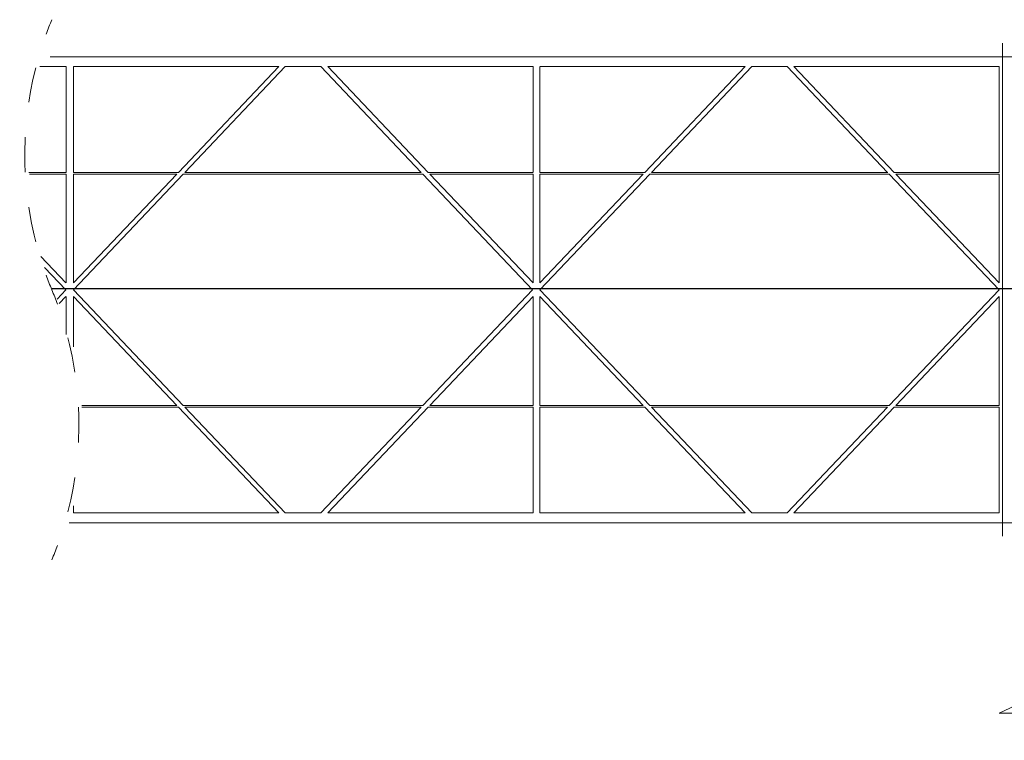
# Model space of a CAD drawing. Units: inches. Extents: x 0 to 842, y 0 to 827.
# Drawn here: x 360 to 446, y 367 to 430 of the extents above; entities that cross this region are included whole.
import ezdxf

# ---------------------------------------------------------------- set-up
doc = ezdxf.new("R2010")
doc.units = ezdxf.units.IN
doc.header["$MEASUREMENT"] = 0
doc.linetypes.add('AI-Linetype-5', pattern=[6.116, 3.058, -3.058])
doc.linetypes.add('AI-Linetype-6', pattern=[6.116, 3.058, -3.058])
doc.layers.add('Layer 1', color=7, linetype='Continuous')

# ---------------------------------------------------------------- blocks, each defined once
blk = doc.blocks.new('block 12')
at = {"layer": 'Layer 1', "lineweight": 0}
for points in [[(445.816, 427.866), (445.816, 414.612)], [(445.816, 418.515), (445.816, 404.985)], [(445.816, 407.863), (445.816, 394.334)], [(445.816, 398.238), (445.816, 384.982)]]:
    blk.add_lwpolyline(points, dxfattribs=at)
at = {"layer": 'Layer 1', "color": 179, "lineweight": 9, "true_color": 0x231f20}
for points in [[(549.289, 426.701), (362.957, 426.701)], [(364.353, 425.84), (362.056, 425.84)], [(364.353, 425.84), (364.353, 416.64)], [(364.973, 425.839), (364.973, 416.64)], [(382.848, 425.839), (364.975, 425.839)], [(374.113, 416.638), (382.848, 425.838)], [(383.406, 425.839), (374.673, 416.64)], [(386.504, 425.839), (383.406, 425.839)], [(386.534, 425.84), (384.23, 425.84)], [(395.234, 416.638), (386.504, 425.838)], [(404.959, 425.84), (387.093, 425.84)], [(387.093, 425.84), (395.823, 416.64)], [(404.959, 425.84), (404.959, 416.64)], [(405.566, 425.84), (405.566, 416.64)], [(423.432, 425.84), (405.568, 425.84)], [(414.701, 416.639), (423.432, 425.839)], [(423.99, 425.84), (415.26, 416.64)], [(427.088, 425.84), (423.99, 425.84)], [(435.818, 416.639), (427.088, 425.839)], [(445.512, 425.84), (427.647, 425.84)], [(427.647, 425.84), (436.378, 416.64)], [(445.512, 425.84), (445.512, 416.64)], [(361.101, 416.639), (364.353, 416.639)], [(364.353, 416.486), (361.144, 416.486)], [(364.353, 416.486), (364.353, 407.015)], [(364.973, 416.638), (374.113, 416.638)], [(374.527, 416.485), (364.973, 406.425)], [(364.973, 416.485), (364.973, 407.015)], [(373.969, 416.485), (364.973, 416.485)], [(364.973, 407.015), (373.969, 416.485)], [(395.379, 416.485), (374.528, 416.485)], [(374.673, 416.638), (395.235, 416.638)], [(404.928, 406.425), (395.379, 416.487)], [(395.823, 416.639), (404.957, 416.639)], [(395.968, 416.486), (404.959, 407.015)], [(404.959, 416.486), (395.969, 416.486)], [(404.959, 416.486), (404.959, 407.015)], [(405.566, 416.639), (414.701, 416.639)], [(415.115, 416.486), (405.566, 406.425)], [(405.566, 416.486), (405.566, 407.015)], [(414.557, 416.486), (405.566, 416.486)], [(405.566, 407.015), (414.557, 416.486)], [(435.963, 416.486), (415.116, 416.486)], [(415.26, 416.639), (435.819, 416.639)], [(445.512, 406.425), (435.963, 416.487)], [(436.378, 416.639), (445.512, 416.639)], [(436.522, 416.486), (445.512, 407.015)], [(445.512, 416.486), (436.523, 416.486)], [(445.512, 416.486), (445.512, 407.015)], [(362.127, 409.317), (364.313, 407.015)], [(364.313, 406.425), (362.465, 408.371)], [(363.546, 405.616), (364.313, 406.425)], [(364.973, 406.425), (374.528, 396.36)], [(395.379, 396.362), (404.929, 406.425)], [(405.566, 406.425), (415.116, 396.361)], [(435.963, 396.363), (445.513, 406.425)], [(364.313, 405.836), (363.733, 405.226)], [(364.353, 405.836), (364.353, 402.533)], [(364.973, 405.835), (364.973, 401.473)], [(373.969, 396.362), (364.973, 405.835)], [(404.959, 405.836), (395.969, 396.363)], [(404.959, 405.836), (404.959, 396.363)], [(405.566, 405.836), (405.566, 396.363)], [(414.557, 396.363), (405.566, 405.835)], [(445.512, 405.836), (436.523, 396.363)], [(445.512, 405.836), (445.512, 396.363)], [(365.712, 396.362), (373.969, 396.362)], [(374.113, 396.21), (365.712, 396.21)], [(382.848, 387.009), (374.113, 396.21)], [(374.527, 396.362), (395.381, 396.362)], [(374.673, 396.21), (383.406, 387.009)], [(395.234, 396.21), (374.673, 396.21)], [(386.504, 387.009), (395.234, 396.21)], [(395.823, 396.211), (387.093, 387.01)], [(404.959, 396.211), (395.824, 396.211)], [(395.968, 396.363), (404.959, 396.363)], [(404.959, 396.211), (404.959, 387.01)], [(405.566, 396.363), (414.557, 396.363)], [(405.566, 396.211), (405.566, 387.01)], [(414.701, 396.211), (405.566, 396.211)], [(423.432, 387.01), (414.701, 396.211)], [(415.115, 396.363), (435.965, 396.363)], [(415.26, 396.211), (423.99, 387.01)], [(435.818, 396.211), (415.26, 396.211)], [(427.088, 387.01), (435.818, 396.211)], [(436.378, 396.211), (427.647, 387.01)], [(445.512, 396.211), (436.378, 396.211)], [(436.522, 396.363), (445.512, 396.363)], [(445.512, 396.211), (445.512, 387.01)], [(364.973, 387.618), (364.973, 387.009)], [(364.973, 387.009), (382.848, 387.009)], [(383.406, 387.009), (386.504, 387.009)], [(387.093, 387.01), (404.959, 387.01)], [(405.566, 387.01), (423.432, 387.01)], [(423.99, 387.01), (427.088, 387.01)], [(427.647, 387.01), (445.513, 387.01)], [(364.602, 386.148), (552.022, 386.148)]]:
    blk.add_lwpolyline(points, dxfattribs=at)
for points in [[(363.091, 429.919), (362.916, 429.503), (362.753, 429.082), (362.598, 428.66)], [(362.598, 407.685), (362.753, 407.263), (362.916, 406.842), (363.091, 406.425)], [(363.584, 405.163), (363.429, 405.587), (363.263, 406.008), (363.091, 406.424)], [(363.091, 382.93), (363.265, 383.347), (363.429, 383.767), (363.584, 384.189)]]:
    blk.add_open_spline(points, degree=3, dxfattribs=at)
at = {"layer": 'Layer 1', "color": 179, "linetype": 'AI-Linetype-6', "lineweight": 9, "true_color": 0x231f20}
blk.add_open_spline([(361.692, 425.738), (360.296, 420.283), (360.435, 414.535), (362.107, 409.137)], degree=3, dxfattribs=at)
at = {"layer": 'Layer 1', "color": 179, "linetype": 'AI-Linetype-5', "lineweight": 9, "true_color": 0x231f20}
blk.add_open_spline([(364.489, 387.109), (365.886, 392.565), (365.747, 398.314), (364.074, 403.712)], degree=3, dxfattribs=at)
at = {"layer": 'Layer 1', "color": 179, "lineweight": 18, "true_color": 0x231f20}
blk.add_open_spline([(563.706, 278.504), (563.706, 278.504), (569.153, 269.172), (569.153, 269.172), (569.153, 269.172), (559.246, 251.598), (559.246, 251.598), (559.246, 251.598), (559.246, 368.208), (559.246, 368.208), (559.246, 368.208), (558.83, 369.615), (557.537, 369.584), (557.537, 369.584), (445.512, 369.584), (445.512, 369.584), (445.512, 369.584), (467.642, 379.998), (467.642, 379.998), (467.642, 379.998), (476.517, 374.829), (476.517, 374.829)], degree=3, knots=[0, 0, 0, 0, 1, 1, 1, 2, 2, 2, 3, 3, 3, 4, 4, 4, 5, 5, 5, 6, 6, 6, 7, 7, 7, 7], dxfattribs=at)
blk = doc.blocks.new('block 32')
at = {"layer": 'Layer 1', "color": 179, "lineweight": 25, "true_color": 0x231f20}
blk.add_lwpolyline([(525.942, 406.517), (363.11, 406.517)], dxfattribs=at)

msp = doc.modelspace()

# ---------------------------------------------------------------- block references
at = {"layer": 'Layer 1'}
for name in ['block 12', 'block 32']:
    msp.add_blockref(name, (0, 0), dxfattribs=at)

doc.saveas('drawing.dxf')
